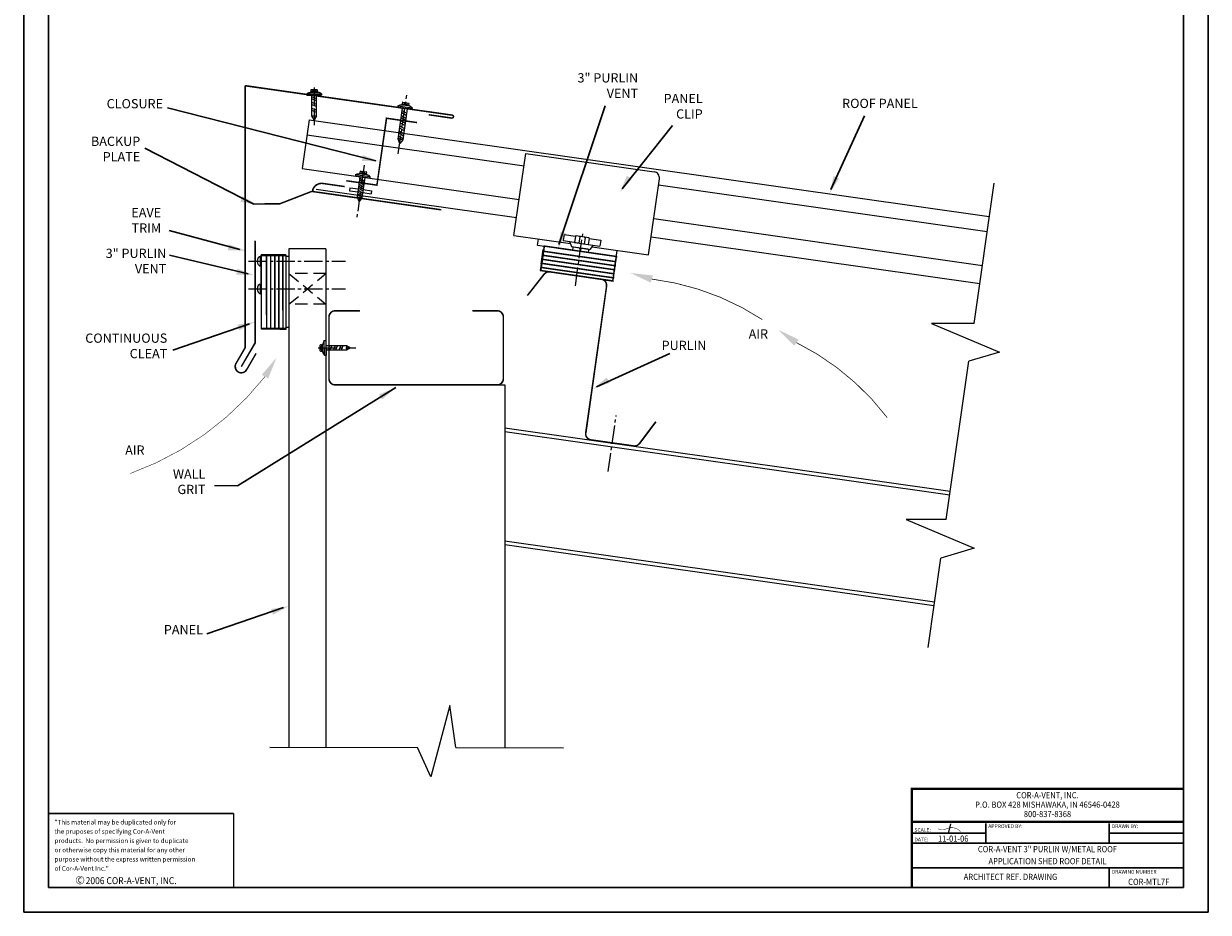
# Model space of a CAD drawing. Units: inches. Extents: x 0 to 48, y 0 to 72.
# Drawn here: x 0 to 48, y 0 to 36 of the extents above; entities that cross this region are included whole.
import ezdxf
from ezdxf.enums import TextEntityAlignment as Align

# ---------------------------------------------------------------- set-up
doc = ezdxf.new("R2010")
doc.units = ezdxf.units.IN
doc.header["$MEASUREMENT"] = 0
doc.linetypes.add('CENTER2', pattern=[1.125, 0.75, -0.125, 0.125, -0.125])
doc.linetypes.add('HIDDENX2', pattern=[0.75, 0.5, -0.25])
for name, color, linetype in [('CENTER', 7, 'CENTER2'), ('HIDDEN', 7, 'HIDDENX2'), ('OBJECT', 7, 'Continuous'), ('objects', 7, 'Continuous')]:
    doc.layers.add(name, color=color, linetype=linetype)
for name, color, linetype, lineweight in [('PART', 7, 'Continuous', 20), ('Text', 7, 'Continuous', 30), ('TITLEBLK', 7, 'Continuous', 30)]:
    doc.layers.add(name, color=color, linetype=linetype, lineweight=lineweight)
doc.styles.add('ATTR', font='romans.shx', dxfattribs={"width": 0.8, "height": 0.011646})
doc.styles.add('DIMS', font='ROMAND.SHX', dxfattribs={"width": 0.85})
doc.styles.add('ROMAND', font='romand', dxfattribs={"width": 0.9, "height": 0.18})
doc.styles.add('ROMANS', font='romans', dxfattribs={"height": 0.075})

msp = doc.modelspace()

# ---------------------------------------------------------------- linework, layer by layer
at = {"lineweight": 5}
for p, q in [((11.86, 32.961), (11.673, 33.037)), ((11.86, 32.875), (11.673, 32.95)), ((11.86, 32.727), (11.673, 32.803)), ((11.86, 32.641), (11.673, 32.716)), ((11.764, 32.105), (11.671, 32.267)), ((11.86, 32.493), (11.673, 32.569)), ((11.86, 32.493), (11.673, 32.569)), ((11.86, 32.407), (11.673, 32.483)), ((15.469, 32.08), (15.294, 32.18)), ((15.481, 32.165), (15.306, 32.266)), ((15.502, 32.286), (15.326, 32.386)), ((15.514, 32.371), (15.338, 32.471)), ((15.407, 31.667), (15.232, 31.768)), ((15.419, 31.753), (15.244, 31.853)), ((15.439, 31.873), (15.264, 31.973)), ((15.451, 31.958), (15.276, 32.059)), ((15.451, 31.958), (15.276, 32.059)), ((15.242, 31.151), (15.171, 31.324)), ((15.357, 31.298), (15.171, 31.324)), ((15.241, 31.314), (15.175, 31.352)), ((15.362, 31.337), (15.187, 31.437)), ((15.377, 31.46), (15.202, 31.561)), ((15.389, 31.546), (15.214, 31.646)), ((13.742, 29.225), (13.571, 29.323)), ((13.757, 29.299), (13.582, 29.399)), ((13.769, 29.384), (13.594, 29.484)), ((13.78, 29.46), (13.604, 29.56)), ((13.792, 29.545), (13.616, 29.646)), ((13.802, 29.622), (13.627, 29.722)), ((13.592, 28.8), (13.522, 28.973)), ((13.708, 28.947), (13.522, 28.973)), ((13.713, 28.975), (13.537, 29.075)), ((13.725, 29.06), (13.549, 29.16)), ((13.73, 29.139), (13.555, 29.24)), ((12.397, 22.96), (12.321, 22.772)), ((12.483, 22.959), (12.408, 22.772)), ((12.624, 22.959), (12.549, 22.772)), ((12.71, 22.959), (12.635, 22.771)), ((12.851, 22.958), (12.776, 22.771)), ((12.851, 22.958), (12.776, 22.771)), ((12.938, 22.958), (12.862, 22.77)), ((13.078, 22.957), (13.078, 22.77)), ((13.239, 22.863), (13.078, 22.77))]:
    msp.add_line(p, q, dxfattribs=at)
for p, q in [((11.858, 32.266), (11.764, 32.105)), ((15.171, 31.324), (15.349, 32.582)), ((15.357, 31.298), (15.242, 31.151)), ((13.522, 28.973), (13.637, 29.796)), ((13.708, 28.947), (13.592, 28.8)), ((13.078, 22.77), (12.247, 22.773)), ((13.078, 22.957), (13.239, 22.863))]:
    msp.add_line(p, q)
at = {"lineweight": -3}
msp.add_line((8.5, 4), (8.5, 1), dxfattribs=at)
for points in [[(15.535, 32.555), (15.357, 31.298)], [(13.823, 29.768), (13.708, 28.947)], [(12.249, 22.96), (13.078, 22.957)]]:
    msp.add_lwpolyline(points)
at = {"layer": 'CENTER', "lineweight": 5}
for p, q in [((11.77, 33.41), (11.764, 31.884)), ((11.766, 32.567), (11.767, 32.283)), ((11.934, 22.869), (13.461, 22.867))]:
    msp.add_line(p, q, dxfattribs=at)
at = {"layer": 'CENTER'}
for p, q in [((15.178, 30.725), (15.52, 33.104)), ((13.792, 30.267), (13.494, 28.114)), ((13.221, 29.354), (13.204, 29.235)), ((14.093, 29.23), (14.076, 29.111)), ((22.353, 25.386), (22.663, 27.542)), ((9.113, 26.377), (13.044, 26.377)), ((9.113, 25.257), (13.044, 25.257))]:
    msp.add_line(p, q, dxfattribs=at)
at = {"layer": 'CENTER', "color": 0}
msp.add_line((23.687, 17.862), (24.009, 20.128), dxfattribs=at)
at = {"layer": 'HIDDEN'}
for p, q in [((12.248, 25.882), (10.748, 25.882)), ((10.748, 24.632), (12.248, 25.882)), ((10.748, 25.882), (12.248, 24.632)), ((12.248, 24.632), (10.748, 24.632))]:
    msp.add_line(p, q, dxfattribs=at)
at = {"layer": 'OBJECT'}
for p, q in [((8.976, 33.489), (17.364, 32.295)), ((11.476, 33.163), (11.476, 33.098)), ((11.476, 33.163), (12.061, 33.163)), ((11.627, 33.228), (11.909, 33.23)), ((11.638, 33.315), (11.638, 33.262)), ((11.638, 33.262), (11.897, 33.264)), ((11.653, 33.33), (11.882, 33.331)), ((11.713, 33.312), (11.698, 33.33)), ((11.713, 33.312), (11.727, 33.33)), ((11.713, 33.312), (11.713, 33.263)), ((11.822, 33.312), (11.808, 33.331)), ((11.822, 33.312), (11.837, 33.331)), ((11.822, 33.312), (11.822, 33.263)), ((11.897, 33.316), (11.897, 33.264)), ((12.061, 33.163), (12.061, 33.098)), ((11.476, 33.098), (12.061, 33.098)), ((11.671, 32.267), (11.671, 33.098)), ((11.858, 32.266), (11.858, 33.098)), ((15.162, 32.673), (15.154, 32.609)), ((15.162, 32.67), (15.742, 32.595)), ((15.321, 32.718), (15.6, 32.682)), ((15.343, 32.802), (15.336, 32.75)), ((15.336, 32.75), (15.594, 32.717)), ((15.36, 32.815), (15.587, 32.786)), ((15.417, 32.789), (15.405, 32.809)), ((15.417, 32.789), (15.411, 32.74)), ((15.417, 32.789), (15.434, 32.805)), ((15.526, 32.775), (15.514, 32.795)), ((15.526, 32.775), (15.519, 32.726)), ((15.526, 32.775), (15.542, 32.791)), ((15.6, 32.769), (15.594, 32.717)), ((11.671, 32.267), (11.858, 32.266)), ((14.698, 32.17), (14.313, 29.46)), ((14.698, 32.17), (15.936, 31.994)), ((15.734, 32.531), (15.154, 32.606)), ((15.742, 32.595), (15.734, 32.531)), ((16.416, 32.309), (17.347, 32.177)), ((11.561, 32.111), (11.279, 30.131)), ((11.474, 31.497), (20.275, 30.245)), ((19.867, 27.419), (20.346, 30.74)), ((11.279, 30.131), (20.078, 28.879)), ((13.45, 29.887), (13.442, 29.822)), ((14.022, 29.745), (13.442, 29.819)), ((13.45, 29.884), (14.03, 29.809)), ((13.609, 29.931), (13.888, 29.895)), ((13.631, 30.015), (13.624, 29.963)), ((13.624, 29.963), (13.881, 29.93)), ((13.648, 30.028), (13.875, 29.999)), ((13.705, 30.003), (13.693, 30.022)), ((13.705, 30.003), (13.699, 29.954)), ((13.705, 30.003), (13.722, 30.019)), ((13.813, 29.989), (13.801, 30.008)), ((13.813, 29.989), (13.807, 29.94)), ((13.813, 29.989), (13.83, 30.005)), ((13.888, 29.982), (13.881, 29.93)), ((14.03, 29.809), (14.022, 29.745)), ((11.853, 29.302), (19.972, 28.147)), ((12.127, 29.527), (12.998, 29.403)), ((13.075, 29.636), (14.313, 29.46)), ((13.221, 29.354), (13.568, 29.304)), ((25.316, 26.634), (25.76, 29.717)), ((25.724, 29.47), (39.04, 27.576)), ((38.511, 23.857), (39.32, 29.542)), ((11.705, 29.202), (16.912, 28.461)), ((13.204, 29.235), (13.552, 29.185)), ((13.737, 29.159), (14.076, 29.111)), ((13.754, 29.278), (14.093, 29.23)), ((25.528, 28.104), (38.846, 26.209)), ((19.867, 27.419), (22.154, 27.09)), ((22.363, 27.387), (22.39, 27.413)), ((22.536, 27.361), (22.498, 27.113)), ((22.536, 27.361), (22.517, 27.394)), ((22.536, 27.361), (22.564, 27.387)), ((22.746, 27.328), (22.727, 27.362)), ((25.422, 27.371), (38.741, 25.477)), ((10.748, 26.882), (10.748, 6.685)), ((12.248, 26.882), (10.748, 26.882)), ((12.248, 26.882), (12.248, 6.682)), ((22.252, 26.937), (22.239, 26.825)), ((22.87, 26.867), (22.277, 26.952)), ((22.564, 26.853), (22.527, 26.916)), ((22.564, 26.853), (22.617, 26.903)), ((22.746, 27.328), (22.709, 27.081)), ((22.746, 27.328), (22.774, 27.354)), ((22.916, 27.301), (22.897, 27.335)), ((23.032, 26.963), (25.316, 26.634)), ((22.564, 26.853), (22.554, 26.78)), ((22.886, 26.842), (22.869, 26.734)), ((20.41, 24.984), (21.092, 25.853)), ((23.618, 25.364), (22.773, 19.423)), ((12.368, 24.118), (12.368, 21.618)), ((12.618, 24.368), (13.618, 24.368)), ((19.188, 24.368), (18.188, 24.368)), ((19.438, 21.618), (19.438, 24.118)), ((38.511, 23.857), (36.79, 23.857)), ((36.79, 23.857), (39.541, 22.698)), ((12.181, 23.16), (12.246, 23.161)), ((12.185, 22.575), (12.181, 23.16)), ((12.246, 23.161), (12.25, 22.576)), ((12.015, 22.752), (12.013, 22.981)), ((12.032, 22.921), (12.014, 22.936)), ((12.032, 22.921), (12.014, 22.907)), ((12.033, 22.812), (12.015, 22.826)), ((12.033, 22.812), (12.015, 22.797)), ((12.028, 22.996), (12.081, 22.997)), ((12.03, 22.737), (12.083, 22.737)), ((12.032, 22.921), (12.081, 22.922)), ((12.033, 22.812), (12.082, 22.812)), ((12.083, 22.737), (12.081, 22.997)), ((12.116, 22.727), (12.114, 23.008)), ((12.182, 22.575), (12.247, 22.575)), ((39.541, 22.698), (38.293, 22.324)), ((37.381, 15.912), (38.293, 22.324)), ((12.618, 21.368), (19.188, 21.368)), ((19.188, 21.368), (19.498, 21.368)), ((19.498, 21.368), (19.498, 6.67)), ((25.61, 19.877), (24.948, 18.992)), ((19.498, 19.629), (37.544, 17.061)), ((19.498, 19.477), (37.523, 16.913)), ((37.381, 15.912), (35.758, 15.912)), ((35.758, 15.912), (38.509, 14.753)), ((19.498, 15.051), (36.906, 12.574)), ((19.498, 14.899), (36.885, 12.426)), ((38.509, 14.753), (37.158, 14.348)), ((36.643, 10.729), (37.158, 14.348)), ((17.264, 8.378), (16.499, 5.492)), ((17.504, 6.673), (17.264, 8.378)), ((9.975, 6.686), (15.955, 6.676)), ((16.499, 5.492), (15.955, 6.676)), ((17.504, 6.673), (21.879, 6.666)), ((2.489, 0), (0, 0))]:
    msp.add_line(p, q, dxfattribs=at)
at = {"layer": 'OBJECT', "color": 0}
for p, q in [((11.561, 32.111), (39.127, 28.189)), ((20.346, 30.74), (25.548, 30)), ((37.554, 3.58), (37.459, 3.187))]:
    msp.add_line(p, q, dxfattribs=at)
at = {"layer": 'OBJECT'}
for points in [[(11.476, 33.163, -0.180785), (11.597, 33.214, 0.247154), (11.627, 33.231, -1.074386)], [(11.638, 33.262, 0.492138), (11.627, 33.228, 0.487664)], [(11.897, 33.264, -0.492138), (11.909, 33.23, -0.487664)], [(12.061, 33.163, 0.180785), (11.939, 33.213, -0.247154), (11.909, 33.23, 1.074386)], [(15.162, 32.673, -0.180785), (15.289, 32.707, 0.247154), (15.321, 32.721, -1.074386)], [(15.336, 32.75, 0.492138), (15.321, 32.718, 0.487664)], [(15.594, 32.717, -0.492138), (15.6, 32.682, -0.487664)], [(15.742, 32.595, 0.180785), (15.628, 32.661, -0.247154), (15.6, 32.682, 1.074386)], [(13.45, 29.887, -0.180785), (13.577, 29.921, 0.247154), (13.609, 29.934, -1.074386)], [(13.624, 29.963, 0.492138), (13.609, 29.931, 0.487664)], [(13.881, 29.93, -0.492138), (13.888, 29.895, -0.487664)], [(14.03, 29.809, 0.180785), (13.916, 29.874, -0.247154), (13.888, 29.895, 1.074386)], [(12.181, 23.16, 0.180785), (12.132, 23.039, -0.247154), (12.114, 23.008, 1.074386)], [(12.081, 22.997, -0.492138), (12.114, 23.008, -0.487664)], [(12.083, 22.737, 0.492138), (12.116, 22.727, 0.487664)], [(12.182, 22.575, -0.180785), (12.131, 22.696, 0.247154), (12.114, 22.726, -1.074386)]]:
    msp.add_lwpolyline(points, format="xyb", dxfattribs=at)
at = {"layer": 'OBJECT', "color": 0}
for points, const_width in [([(25.447, 25.655, -0.114574), (29.924, 24.016, -0.114574)], 0.03), ([(31.312, 23.08, -0.114574), (34.988, 20.045, -0.114574)], 0.03), ([(9.776, 21.7, -0.139839), (4.323, 17.778, 0.517733)], 0.02), ([(37.065, 3.377, 0.182417), (37.416, 3.391, -0.324373), (37.962, 3.266, 1.558325)], 0.02)]:
    msp.add_lwpolyline(points, format="xyb", dxfattribs=dict(at, const_width=const_width))
at = {"layer": 'OBJECT'}
for centre, radius, start, end in [((11.653, 33.315), 0.0151, 90.3186, 180.3186), ((11.882, 33.316), 0.0151, 0.3186, 90.3186), ((15.358, 32.8), 0.0151, 82.6476, 172.6476), ((15.585, 32.771), 0.0151, 352.6476, 82.6476), ((17.355, 32.236), 0.06, 261.8055, 81.9037), ((13.646, 30.013), 0.0151, 82.6476, 172.6476), ((13.873, 29.984), 0.0151, 352.6476, 82.6476), ((25.513, 29.752), 0.25, 351.8017, 81.9037), ((12.069, 29.147), 0.384, 81.4229, 161.1069), ((11.688, 29.083), 0.12, 81.9037, 111.1951), ((11.763, 29.254), 0.06, 159.0283, 267.222), ((22.274, 26.93), 0.0227, 81.7877, 171.7877), ((9.669, 26.377), 0.212, 101.3582, 258.7378), ((22.864, 26.845), 0.0227, 351.8234, 81.8234), ((21.289, 25.699), 0.25, 81.8017, 141.9037), ((9.67, 25.257), 0.212, 101.3582, 258.7378), ((23.37, 25.399), 0.25, 351.9037, 81.8017), ((12.618, 24.118), 0.25, 90, 180), ((19.188, 24.118), 0.25, 0, 90), ((12.029, 22.981), 0.0151, 90.409, 180.409), ((12.03, 22.752), 0.0151, 180.409, 270.409), ((12.618, 21.618), 0.25, 180, 270), ((19.188, 21.618), 0.25, 270, 0), ((23.02, 19.388), 0.25, 171.9037, 261.9037), ((24.748, 19.142), 0.25, 263.0689, 323.1709)]:
    msp.add_arc(centre, radius, start, end, dxfattribs=at)
at = {"layer": 'objects'}
for p, q in [((21.898, 27.459), (21.86, 27.212)), ((21.898, 27.459), (22.363, 27.387)), ((22.363, 27.388), (22.325, 27.14)), ((22.39, 27.413), (22.897, 27.335)), ((22.122, 27.171), (22.202, 26.967)), ((22.325, 27.14), (22.878, 27.055)), ((22.916, 27.302), (22.878, 27.055)), ((22.916, 27.302), (23.381, 27.23)), ((23.08, 27.023), (22.943, 26.852)), ((23.381, 27.23), (23.343, 26.983))]:
    msp.add_line(p, q, dxfattribs=at)
at = {"layer": 'PART', "color": 0}
msp.add_line((8.976, 28.881), (8.976, 22.882), dxfattribs=at)
at = {"layer": 'PART'}
for p, q in [((9.378, 23.077), (9.378, 27.197)), ((10.628, 26.632), (10.628, 23.627)), ((10.748, 26.567), (10.628, 26.567)), ((10.748, 23.692), (10.628, 23.692)), ((9.378, 23.077), (8.818, 22.107)), ((8.976, 22.882), (8.601, 22.232)), ((9.409, 22.632), (9.034, 21.982))]:
    msp.add_line(p, q, dxfattribs=at)
at = {"layer": 'PART', "lineweight": -3}
for p, q in [((20.822, 27.029), (20.857, 27.277)), ((21.077, 26.846), (21.098, 26.994)), ((23.993, 26.426), (24.014, 26.574)), ((9.779, 23.626), (9.63, 23.626))]:
    msp.add_line(p, q, dxfattribs=at)
at = {"layer": 'PART', "lineweight": 5}
for p, q in [((20.822, 27.029), (24.044, 26.565)), ((9.598, 26.177), (9.598, 26.576)), ((9.63, 23.626), (9.628, 26.632)), ((10.628, 26.632), (9.628, 26.631)), ((9.839, 26.631), (9.842, 23.626)), ((10.005, 26.631), (10.007, 23.626)), ((10.17, 26.631), (10.173, 23.627)), ((10.336, 26.631), (10.338, 23.627)), ((10.501, 26.631), (10.504, 23.627)), ((20.962, 26.252), (21.048, 26.846)), ((23.966, 26.028), (20.992, 26.457)), ((23.989, 26.192), (21.015, 26.621)), ((24.013, 26.356), (21.039, 26.784)), ((23.871, 25.579), (24.049, 26.816)), ((20.962, 26.252), (20.926, 26.004)), ((20.926, 26.004), (23.9, 25.575)), ((23.919, 25.701), (20.945, 26.129)), ((23.942, 25.865), (20.968, 26.293)), ((9.599, 25.057), (9.599, 25.456)), ((10.379, 23.627), (9.779, 23.626)), ((10.379, 23.627), (10.63, 23.627))]:
    msp.add_line(p, q, dxfattribs=at)
at = {"layer": 'PART', "color": 0, "const_width": 0.06}
for points in [[(8.976, 33.489), (8.976, 28.858)], [(15.936, 31.994), (14.698, 32.17), (14.313, 29.46), (13.075, 29.636)], [(8.976, 28.881), (8.976, 22.882)], [(9.324, 28.695), (10.389, 28.705)], [(9.378, 27.197), (9.378, 23.077), (8.818, 22.107)], [(20.955, 26.004), (21.098, 26.994)], [(21.069, 26.994), (21.069, 26.994)], [(21.069, 26.994), (21.069, 26.994), (21.069, 26.994), (21.069, 26.994)], [(21.069, 26.994), (21.069, 26.994), (21.069, 26.994)], [(21.069, 26.994), (24.044, 26.565)], [(9.628, 26.631), (9.63, 23.626)], [(10.633, 26.602), (9.633, 26.601)], [(9.839, 26.631), (9.842, 23.626)], [(10.005, 26.631), (10.007, 23.626)], [(10.17, 26.631), (10.173, 23.627)], [(10.336, 26.631), (10.338, 23.627)], [(10.501, 26.631), (10.504, 23.627)], [(10.628, 26.632), (10.628, 23.627)], [(20.992, 26.457), (23.966, 26.028)], [(21.015, 26.621), (23.989, 26.192)], [(21.039, 26.784), (24.013, 26.356)], [(23.872, 25.584), (24.014, 26.574)], [(20.926, 26.004), (23.901, 25.575)], [(20.945, 26.129), (23.919, 25.701)], [(20.968, 26.293), (23.942, 25.865)], [(9.629, 23.656), (10.627, 23.656)], [(9.034, 21.982), (9.409, 22.632)]]:
    msp.add_lwpolyline(points, dxfattribs=at)
for points in [[(8.976, 33.489), (17.364, 32.295, -1.000857), (17.347, 32.177, 0.000857), (16.416, 32.309, 20.84767)], [(12.998, 29.403), (12.126, 29.527, 0.421775), (11.705, 29.202, 8.693295)], [(10.376, 28.703), (11.644, 29.195, -0.191525), (11.76, 29.194), (16.912, 28.461)], [(23.406, 25.647), (21.325, 25.947, 0.268426), (21.092, 25.853), (20.41, 24.984)], [(25.61, 19.877), (24.948, 18.992, -0.268426), (24.718, 18.894), (22.985, 19.14, -0.414214), (22.773, 19.423), (23.618, 25.364, 0.413692), (23.406, 25.647, 0.006899)], [(13.618, 24.368), (12.618, 24.368, 0.414214), (12.368, 24.118, -0.235542)], [(12.368, 24.118), (12.368, 21.618, 0.414214), (12.618, 21.368), (19.188, 21.368, 0.414214), (19.438, 21.618), (19.438, 24.118, 0.414214), (19.188, 24.368), (18.188, 24.368)], [(8.976, 22.882), (8.601, 22.232, 1), (9.034, 21.982, -0.002592)]]:
    msp.add_lwpolyline(points, format="xyb", dxfattribs=at)
at = {"layer": 'PART'}
msp.add_lwpolyline([(8.976, 28.881), (8.976, 22.882)], dxfattribs=at)
at = {"layer": 'PART', "color": 0}
msp.add_lwpolyline([(9.409, 22.632, 0, 0, 0), (9.034, 21.982, 0.75, 0.75, 0)], format="xyseb", dxfattribs=at)
at = {"layer": 'PART'}
msp.add_arc((8.818, 22.107), 0.25, 150, 330, dxfattribs=at)
at = {"layer": 'Text', "color": 0}
for p, q in [((21.678, 27.049), (23.567, 32.666)), ((14.262, 30.447), (5.833, 32.585)), ((32.701, 29.279), (34.068, 32.261)), ((24.245, 29.31), (26.292, 31.874)), ((9.324, 28.695), (4.908, 30.956)), ((8.755, 26.846), (5.894, 27.626)), ((9.102, 25.871), (5.909, 26.624)), ((9.147, 23.839), (6.044, 22.773)), ((23.204, 21.283), (26.188, 22.645)), ((15.077, 21.261), (8.659, 17.271)), ((10.524, 12.342), (7.421, 11.276))]:
    msp.add_line(p, q, dxfattribs=at)
at = {"layer": 'Text', "color": 0, "lineweight": 5}
for p, q in [((21.86, 27.212), (22.481, 27.116)), ((22.202, 26.967), (22.943, 26.852)), ((22.878, 27.055), (23.343, 26.983)), ((8.659, 17.271), (7.737, 17.271))]:
    msp.add_line(p, q, dxfattribs=at)
at = {"layer": 'Text', "color": 7, "lineweight": 5}
for points in [[(13.746, 30.676), (14.43, 30.42), (13.7, 30.441)], [(24.645, 29.708), (24.159, 29.163), (24.442, 29.836)], [(33.038, 29.736), (32.653, 29.116), (32.816, 29.827)], [(8.86, 29.012), (9.496, 28.653), (8.778, 28.786)], [(21.984, 27.5), (21.64, 26.856), (21.757, 27.577)], [(8.313, 27.06), (8.997, 26.804), (8.267, 26.824)], [(8.659, 26.069), (9.342, 25.813), (8.612, 25.834)], [(25.406, 25.511), (24.582, 25.901), (25.488, 25.799)], [(8.658, 23.804), (9.378, 23.923), (8.735, 23.577)], [(31.225, 22.957), (30.577, 23.599), (31.399, 23.202)], [(9.648, 21.778), (10.244, 22.469), (9.904, 21.622)], [(23.741, 21.457), (23.061, 21.191), (23.617, 21.663)], [(14.396, 20.979), (15.071, 21.257), (14.523, 20.775)], [(10.024, 12.285), (10.745, 12.404), (10.102, 12.058)]]:
    msp.add_solid(points, dxfattribs=at)
at = {"layer": 'TITLEBLK'}
for p, q in [((0, 72), (0, 0)), ((48, 72), (48, 0)), ((1, 1), (1, 70.875)), ((47, 70.875), (47, 1)), ((8.5, 4), (1, 4)), ((1, 4), (1, 1)), ((35.983, 4.004), (35.983, 1.004)), ((38.983, 3.604), (38.983, 2.804)), ((43.983, 3.604), (43.983, 2.804)), ((35.983, 3.204), (38.983, 3.204)), ((46.983, 3.204), (43.983, 3.204)), ((46.983, 2.804), (35.983, 2.804)), ((46.983, 1.804), (35.983, 1.804)), ((43.983, 1.804), (43.983, 1.004)), ((47, 1), (1, 1)), ((35.983, 1.004), (28.483, 1.004)), ((0, 0), (48, 0))]:
    msp.add_line(p, q, dxfattribs=at)
at = {"layer": 'TITLEBLK', "const_width": 0.1}
for points in [[(46.983, 5.004), (35.983, 5.004), (35.983, 1.004)], [(46.983, 3.664), (35.983, 3.664)]]:
    msp.add_lwpolyline(points, dxfattribs=at)
at = {"layer": 'TITLEBLK', "const_width": 0.0187}
msp.add_lwpolyline([(2.442, 1.315, 1), (2.124, 1.294, 1)], format="xyb", close=True, dxfattribs=at)

# ---------------------------------------------------------------- texts
at = {"style": 'ATTR', "width": 0.8, "flags": 9}
for p, rotation in [((11.779, 33.163), 259.5087), ((15.463, 32.633), 251.8377), ((13.751, 29.847), 251.8377), ((22.592, 26.974), 250.9778), ((12.181, 22.878), 349.5991)]:
    msp.add_attdef('ESTCODE', p, '', height=0.000134, rotation=rotation, dxfattribs=at)
at = {"layer": 'Text', "color": 0, "char_height": 0.375, "attachment_point": 9, "style": 'ROMAND'}
for s, insert in [('3" PURLIN\\PVENT', (24.896, 32.877)), ('PANEL\\PCLIP', (27.513, 32.039)), ('CLOSURE', (5.645, 32.454)), ('ROOF PANEL', (36.227, 32.467)), ('BACKUP\\PPLATE', (4.722, 30.306)), ('EAVE\\PTRIM', (5.57, 27.419)), ('3" PURLIN\\PVENT', (5.778, 25.767)), ('AIR', (30.161, 23.127)), ('CONTINUOUS\\PCLEAT', (5.818, 22.331)), ('PURLIN', (27.663, 22.663)), ('AIR', (4.897, 18.421)), ('WALL\\PGRIT', (7.363, 16.827)), ('PANEL', (7.263, 11.148))]:
    msp.add_mtext(s, dxfattribs=dict(at, insert=insert))
at = {"layer": 'TITLEBLK', "style": 'ROMAND', "width": 0.9}
for s, p in [('COR-A-VENT, INC.', (41.483, 4.712)), ('P.O. BOX 428 MISHAWAKA, IN 46546-0428', (41.483, 4.33)), ('800-837-8368', (41.483, 3.949)), ('COR-A-VENT 3" PURLIN W/METAL ROOF', (41.483, 2.526)), ('APPLICATION SHED ROOF DETAIL', (41.483, 2.04)), ('ARCHITECT REF. DRAWING', (39.983, 1.404))]:
    msp.add_text(s, height=0.25, dxfattribs=at).set_placement(p, align=Align.MIDDLE)
at = {"layer": 'TITLEBLK', "style": 'ROMANS'}
for s, height, p in [('the pruposes of specifying Cor-A-Vent', 0.1875, (1.249, 3.182)), ('"This material may be duplicated only for', 0.1875, (1.249, 3.557)), ('SCALE:', 0.15, (36.093, 3.261)), ('APPROVED BY:', 0.15, (39.082, 3.414)), ('DRAWN BY:', 0.15, (44.086, 3.414)), ('products.  No permission is given to duplicate', 0.1875, (1.249, 2.807)), ('DATE:', 0.15, (36.093, 2.872)), ('or otherwise copy this material for any other', 0.1875, (1.249, 2.432)), ('purpose without the express written permission', 0.1875, (1.249, 2.057)), ('of Cor-A-Vent Inc."', 0.1875, (1.249, 1.682)), ('DRAWING NUMBER', 0.15, (44.086, 1.566))]:
    msp.add_text(s, height=height, dxfattribs=at).set_placement(p)
at = {"layer": 'TITLEBLK', "style": 'ROMAND', "width": 0.9}
for s, height, p in [('11-01-06', 0.25, (37.048, 2.861)), ('2006 COR-A-VENT, INC.', 0.28125, (2.509, 1.142)), ('COR-MTL7F', 0.25, (44.753, 1.108))]:
    msp.add_text(s, height=height, dxfattribs=at).set_placement(p)
at = {"layer": 'TITLEBLK', "style": 'DIMS', "width": 0.85}
msp.add_text('c', height=0.281, rotation=355.7533, dxfattribs=at).set_placement((2.273, 1.309), align=Align.MIDDLE)

doc.saveas('drawing.dxf')
